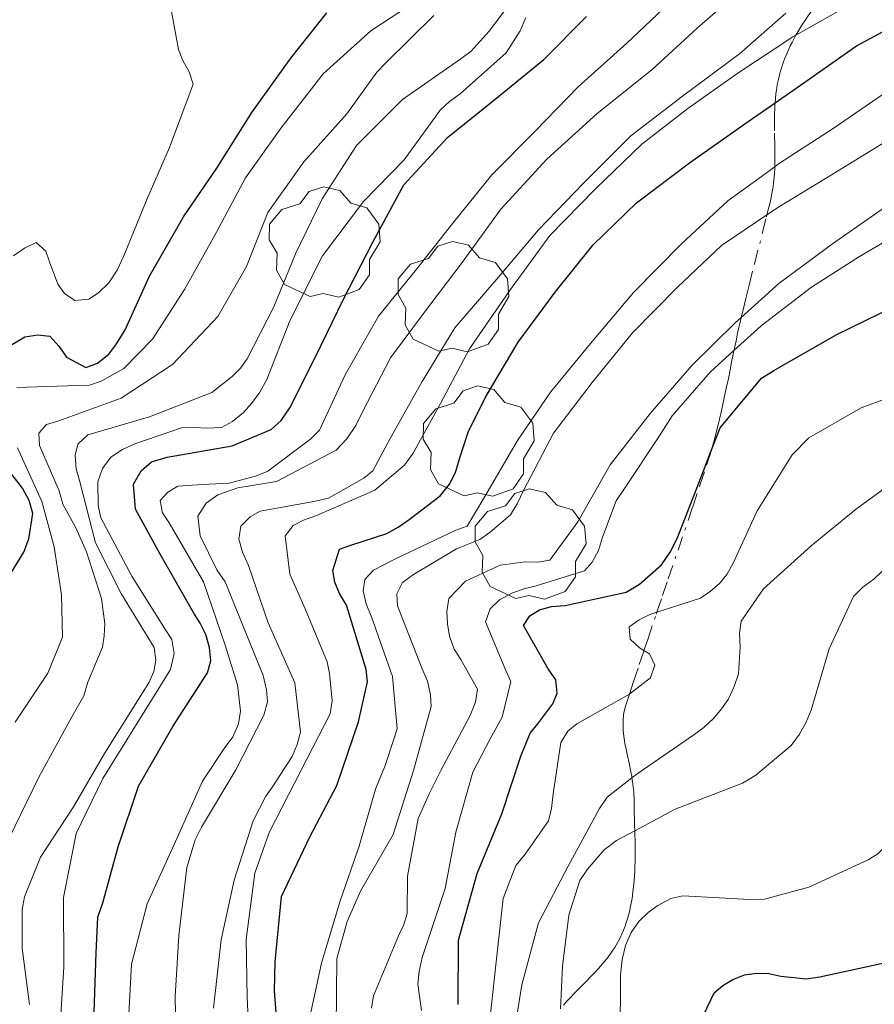
# Model space of a CAD drawing. Units: inches. Extents: x 452000 to 453004, y 4599998 to 4600502.
# Drawn here: x 452292 to 452323, y 4600369 to 4600404 of the extents above; entities that cross this region are included whole.
import ezdxf

# ---------------------------------------------------------------- set-up
doc = ezdxf.new("R2010")
doc.units = ezdxf.units.IN
doc.header["$MEASUREMENT"] = 0
doc.linetypes.add('TRAZO_Y_PUNTO', pattern=[1, 0.5, -0.25, 0, -0.25])
for name, color, linetype, lineweight in [('ARBRE', 7, 'Continuous', 0), ('BARDISSA i BROLLA', 7, 'Continuous', 0), ('CORBA DE NIVELL', 7, 'Continuous', 0), ('CORBA MESTRA', 7, 'Continuous', 0)]:
    doc.layers.add(name, color=color, linetype=linetype, lineweight=lineweight)

# ---------------------------------------------------------------- blocks, each defined once
blk = doc.blocks.new('ARBRE')
at = {"color": 0, "linetype": 'ByBlock', "lineweight": -2, "flags": 128}
blk.add_lwpolyline([(-0.507, -1.872), (-1.415, -1.448), (-1.697, -0.94), (-1.675, -0.342), (-1.951, 0.138), (-1.943, 0.686), (-1.511, 1.208), (-0.871, 1.406), (-0.543, 1.846), (-0.027, 2.012), (0.541, 1.882), (0.933, 1.428), (1.495, 1.262), (1.921, 0.694), (1.969, 0.068), (1.593, -0.562), (1.593, -1.098), (1.229, -1.618), (0.505, -1.886), (-0.049, -1.762), (-0.507, -1.872)], dxfattribs=at)

msp = doc.modelspace()

# ---------------------------------------------------------------- linework, layer by layer
at = {"layer": 'BARDISSA i BROLLA', "color": 3, "linetype": 'TRAZO_Y_PUNTO', "lineweight": 0}
for points in [[(452319.802, 4600403.383, 147.944), (452319.906, 4600403.562, 148), (452320.015, 4600403.739, 148.055), (452320.114, 4600403.892, 148.102), (452320.204, 4600404.025, 148.142), (452320.285, 4600404.141, 148.178), (452320.432, 4600404.344, 148.239), (452320.546, 4600404.495, 148.285), (452320.723, 4600404.721, 148.355), (452320.907, 4600404.946, 148.426), (452321.069, 4600405.137, 148.489), (452321.222, 4600405.311, 148.548), (452321.367, 4600405.469, 148.603), (452321.504, 4600405.612, 148.655), (452321.633, 4600405.743, 148.702), (452321.756, 4600405.863, 148.747), (452321.873, 4600405.973, 148.787), (452321.91, 4600406.006, 148.8)], [(452319.07, 4600400.999, 147.028), (452319.08, 4600401.136, 147.086), (452319.098, 4600401.309, 147.16), (452319.115, 4600401.438, 147.215), (452319.146, 4600401.632, 147.296), (452319.164, 4600401.729, 147.337), (452319.185, 4600401.826, 147.378), (452319.21, 4600401.931, 147.422), (452319.236, 4600402.033, 147.463), (452319.264, 4600402.13, 147.502), (452319.292, 4600402.224, 147.539), (452319.352, 4600402.405, 147.608), (452319.414, 4600402.573, 147.669), (452319.478, 4600402.728, 147.725), (452319.541, 4600402.873, 147.775), (452319.605, 4600403.008, 147.821), (452319.667, 4600403.133, 147.863), (452319.729, 4600403.25, 147.901), (452319.788, 4600403.359, 147.936), (452319.802, 4600403.383, 147.944)], [(452319.055, 4600398.738, 146.06), (452319.059, 4600398.892, 146.126), (452319.061, 4600399.075, 146.205), (452319.059, 4600399.42, 146.353), (452319.049, 4600400.023, 146.612), (452319.047, 4600400.25, 146.709), (452319.048, 4600400.448, 146.793), (452319.051, 4600400.621, 146.867), (452319.056, 4600400.772, 146.932), (452319.063, 4600400.904, 146.988), (452319.07, 4600400.999, 147.028)], [(452318.78, 4600397.036, 145.325), (452318.903, 4600397.528, 145.538), (452318.934, 4600397.66, 145.595), (452318.959, 4600397.789, 145.65), (452318.981, 4600397.914, 145.704), (452318.999, 4600398.035, 145.756), (452319.013, 4600398.153, 145.807), (452319.025, 4600398.267, 145.856), (452319.043, 4600398.488, 145.952), (452319.054, 4600398.696, 146.041), (452319.055, 4600398.738, 146.06)], [(452317.87, 4600393.411, 143.777), (452317.873, 4600393.421, 143.78), (452317.925, 4600393.639, 143.866), (452318.046, 4600394.131, 144.07), (452318.153, 4600394.558, 144.25), (452318.34, 4600395.3, 144.569), (452318.623, 4600396.41, 145.052), (452318.763, 4600396.967, 145.295), (452318.78, 4600397.036, 145.325)], [(452317.616, 4600392.239, 143.419), (452317.621, 4600392.259, 143.424), (452317.657, 4600392.434, 143.469), (452317.689, 4600392.587, 143.511), (452317.746, 4600392.854, 143.588), (452317.789, 4600393.053, 143.651), (452317.822, 4600393.2, 143.701), (452317.87, 4600393.411, 143.777)], [(452316.792, 4600388.638, 142.606), (452316.817, 4600388.719, 142.631), (452316.86, 4600388.869, 142.675), (452316.901, 4600389.014, 142.716), (452316.977, 4600389.299, 142.79), (452317.045, 4600389.568, 142.855), (452317.106, 4600389.822, 142.912), (452317.162, 4600390.061, 142.963), (452317.262, 4600390.513, 143.054), (452317.346, 4600390.909, 143.132), (452317.417, 4600391.257, 143.201), (452317.479, 4600391.56, 143.264), (452317.532, 4600391.826, 143.322), (452317.579, 4600392.057, 143.375), (452317.616, 4600392.239, 143.419)], [(452316.415, 4600387.48, 142.19), (452316.67, 4600388.248, 142.474), (452316.722, 4600388.409, 142.531), (452316.771, 4600388.566, 142.583), (452316.792, 4600388.638, 142.606)], [(452314.894, 4600382.999, 140.485), (452315.095, 4600383.592, 140.704), (452315.293, 4600384.174, 140.923), (452315.639, 4600385.19, 141.313), (452316.157, 4600386.716, 141.9), (452316.415, 4600387.48, 142.19)], [(452314.437, 4600381.64, 139.994), (452314.57, 4600382.035, 140.135), (452314.87, 4600382.925, 140.458), (452314.894, 4600382.999, 140.485)], [(452313.921, 4600380.1, 139.446), (452314.07, 4600380.547, 139.603), (452314.27, 4600381.143, 139.815), (452314.437, 4600381.64, 139.994)], [(452314.013, 4600377.139, 138.535), (452314.004, 4600377.188, 138.548), (452313.973, 4600377.351, 138.593), (452313.908, 4600377.657, 138.679), (452313.851, 4600377.925, 138.754), (452313.803, 4600378.158, 138.821), (452313.765, 4600378.361, 138.881), (452313.737, 4600378.538, 138.933), (452313.718, 4600378.693, 138.98), (452313.706, 4600378.827, 139.021), (452313.7, 4600378.944, 139.057), (452313.698, 4600379.046, 139.089), (452313.7, 4600379.135, 139.118), (452313.704, 4600379.213, 139.143), (452313.716, 4600379.348, 139.187), (452313.73, 4600379.448, 139.22), (452313.744, 4600379.523, 139.245), (452313.771, 4600379.636, 139.283), (452313.804, 4600379.747, 139.322), (452313.921, 4600380.1, 139.446)], [(452314.112, 4600375.274, 138.056), (452314.107, 4600375.454, 138.094), (452314.1, 4600375.702, 138.151), (452314.095, 4600375.886, 138.196), (452314.088, 4600376.159, 138.265), (452314.085, 4600376.429, 138.338), (452314.083, 4600376.533, 138.367), (452314.077, 4600376.635, 138.395), (452314.069, 4600376.733, 138.422), (452314.059, 4600376.829, 138.448), (452314.034, 4600377.014, 138.5), (452314.013, 4600377.139, 138.535)], [(452311.599, 4600369.111, 138.313), (452311.727, 4600369.258, 138.267), (452311.85, 4600369.393, 138.223), (452311.968, 4600369.517, 138.182), (452312.193, 4600369.748, 138.105), (452312.391, 4600369.949, 138.04), (452312.564, 4600370.125, 137.984), (452312.712, 4600370.281, 137.938), (452312.84, 4600370.419, 137.9), (452312.948, 4600370.541, 137.868), (452313.041, 4600370.651, 137.842), (452313.12, 4600370.748, 137.82), (452313.187, 4600370.834, 137.803), (452313.244, 4600370.911, 137.788), (452313.34, 4600371.048, 137.765), (452313.408, 4600371.153, 137.749), (452313.457, 4600371.234, 137.739), (452313.527, 4600371.357, 137.725), (452313.592, 4600371.484, 137.714), (452313.657, 4600371.625, 137.704), (452313.715, 4600371.763, 137.697), (452313.767, 4600371.898, 137.693), (452313.813, 4600372.031, 137.69), (452313.853, 4600372.161, 137.689), (452313.889, 4600372.288, 137.69), (452313.921, 4600372.412, 137.692), (452313.949, 4600372.533, 137.696), (452313.974, 4600372.651, 137.7), (452313.996, 4600372.767, 137.706), (452314.015, 4600372.879, 137.713), (452314.047, 4600373.098, 137.728), (452314.071, 4600373.305, 137.746), (452314.089, 4600373.501, 137.766), (452314.102, 4600373.685, 137.787), (452314.111, 4600373.858, 137.809), (452314.117, 4600374.02, 137.831), (452314.121, 4600374.173, 137.854), (452314.124, 4600374.46, 137.899), (452314.123, 4600374.711, 137.943), (452314.12, 4600374.93, 137.985), (452314.116, 4600375.122, 138.023), (452314.112, 4600375.274, 138.056)]]:
    msp.add_polyline3d(points, dxfattribs=at)
at = {"layer": 'CORBA DE NIVELL', "color": 30, "linetype": 'Continuous', "lineweight": 0, "flags": 128}
for points, elevation in [([(452318.78, 4600397.036), (452319.219, 4600397.333), (452321.117, 4600398.486), (452323.094, 4600399.695), (452325.25, 4600400.814), (452327.351, 4600401.914), (452329.499, 4600402.793), (452331.852, 4600403.533), (452333.952, 4600404.007), (452336.233, 4600404.5), (452336.677, 4600404.606), (452338.726, 4600405.055), (452340.791, 4600405.328), (452343.286, 4600405.474), (452345.375, 4600405.657), (452347.518, 4600405.917), (452349.735, 4600406.112), (452351.269, 4600406.376), (452353.308, 4600407.286), (452355.017, 4600408.346), (452356.326, 4600408.959), (452356.781, 4600409.034), (452359.069, 4600409.142), (452361.451, 4600409.492)], 143), ([(452319.802, 4600403.383), (452321.577, 4600404.385), (452323.485, 4600405.301), (452325.578, 4600406.356), (452327.441, 4600407.182), (452329.748, 4600407.821), (452332.078, 4600408.134), (452333.448, 4600408.283), (452334.362, 4600408.386), (452335.964, 4600408.738), (452339.993, 4600409.416)], 146), ([(452292.167, 4600395.59), (452292.554, 4600395.86), (452292.962, 4600396.058), (452293.311, 4600395.755), (452293.433, 4600395.372), (452293.73, 4600394.584), (452293.966, 4600394.261), (452294.336, 4600394.012), (452294.821, 4600394.059), (452295.171, 4600394.284), (452295.527, 4600394.641), (452295.829, 4600395.087), (452296.062, 4600395.592), (452296.878, 4600397.579), (452297.679, 4600399.42), (452298.509, 4600401.651), (452298.368, 4600402.09), (452298.146, 4600402.491), (452297.997, 4600402.885), (452297.751, 4600404.226), (452297.886, 4600404.731), (452298.092, 4600405.217), (452298.345, 4600405.638), (452298.661, 4600405.967)], 156), ([(452291.998, 4600374.992), (452293.053, 4600377.167), (452294.223, 4600379.304), (452294.646, 4600380.04), (452294.794, 4600380.525), (452295.306, 4600381.761), (452295.371, 4600382.158), (452295.388, 4600382.58), (452295.276, 4600383.478), (452294.746, 4600385.129), (452294.362, 4600385.983), (452293.906, 4600386.816), (452293.775, 4600387.281), (452293.077, 4600388.892), (452293.061, 4600389.32), (452293.327, 4600389.624), (452293.77, 4600389.758), (452295.968, 4600390.565), (452297.779, 4600391.745), (452299.383, 4600393.444), (452300.39, 4600395.214), (452301.145, 4600397.12), (452302.42, 4600398.911), (452303.942, 4600400.602), (452304.995, 4600402.082), (452305.318, 4600402.415), (452307.009, 4600404.087)], 153), ([(452317.616, 4600392.239), (452318.572, 4600393.111), (452320.354, 4600394.485), (452322.056, 4600395.569), (452323.812, 4600396.604), (452325.637, 4600397.54), (452327.511, 4600398.295), (452329.395, 4600398.98), (452331.534, 4600399.706), (452333.744, 4600400.58), (452336.088, 4600401.235), (452338.255, 4600401.599), (452338.435, 4600401.578)], 141)]:
    msp.add_lwpolyline(points, dxfattribs=dict(at, elevation=elevation))
at = {"layer": 'CORBA DE NIVELL', "color": 30, "linetype": 'Continuous', "lineweight": 0}
for points, elevation in [([(452335.992, 4600406.839), (452335.405, 4600406.772), (452332.954, 4600406.199), (452330.811, 4600405.606), (452328.612, 4600404.77), (452326.693, 4600403.69), (452324.783, 4600402.596), (452322.888, 4600401.299), (452321.157, 4600400.116), (452319.191, 4600398.837), (452319.055, 4600398.738)], 144), ([(452365.822, 4600405.941), (452363.794, 4600405.741), (452361.58, 4600405.626), (452359.162, 4600405.535), (452356.673, 4600405.296), (452354.658, 4600405.106), (452352.463, 4600404.838), (452350.353, 4600404.504), (452348.079, 4600404.25), (452345.961, 4600404.124), (452343.49, 4600404.054), (452341.356, 4600404.005), (452339.065, 4600403.846), (452336.617, 4600403.255), (452334.271, 4600402.658), (452332.288, 4600402.129), (452330.358, 4600401.539), (452328.463, 4600400.827), (452326.606, 4600399.839), (452324.744, 4600398.565), (452323.086, 4600397.404), (452321.1, 4600396.014), (452319.199, 4600394.614), (452317.87, 4600393.411)], 142), ([(452310.224, 4600405.215), (452308.973, 4600403.529), (452308.336, 4600402.819), (452307.967, 4600402.551), (452305.91, 4600401.11), (452304.28, 4600399.491), (452303.069, 4600397.608), (452302.128, 4600395.66), (452301.357, 4600393.791), (452300.418, 4600391.952), (452300.181, 4600391.62), (452299.893, 4600391.321), (452299.167, 4600390.754), (452296.971, 4600389.9), (452294.786, 4600389.269), (452294.441, 4600388.939), (452294.337, 4600388.544), (452294.379, 4600388.065), (452294.49, 4600387.655), (452295.06, 4600385.447), (452295.976, 4600383.636), (452297.136, 4600381.743), (452297.195, 4600381.296), (452297.123, 4600380.895), (452296.939, 4600380.503), (452296.721, 4600380.145), (452295.378, 4600378.003), (452294.287, 4600376.116), (452293.123, 4600374.334), (452292.549, 4600372.936), (452292.47, 4600372.49), (452292.47, 4600371.123), (452292.733, 4600369.13)], 152), ([(452297.924, 4600367.031), (452297.874, 4600369.418), (452298, 4600371.567), (452298.291, 4600373.969), (452298.579, 4600374.952), (452298.807, 4600375.394), (452300.021, 4600377.426), (452301.011, 4600379.359), (452301.133, 4600379.826), (452301.099, 4600380.251), (452300.978, 4600380.761), (452300.194, 4600382.703), (452299.637, 4600384.071), (452299.35, 4600384.495), (452298.763, 4600385.695), (452298.673, 4600386.391), (452298.967, 4600386.847), (452299.38, 4600387.139), (452300.089, 4600387.386), (452301.451, 4600387.617), (452303.565, 4600388.726), (452303.945, 4600389.119), (452304.258, 4600389.592), (452304.502, 4600390.095), (452305.479, 4600391.99), (452306.687, 4600393.598), (452308.019, 4600395.351), (452309.381, 4600397.242), (452311.007, 4600399.005), (452312.779, 4600400.617), (452314.712, 4600402.166), (452316.323, 4600403.646), (452317.994, 4600405.109)], 148), ([(452306.464, 4600404.643), (452304.793, 4600403.542), (452303.106, 4600402.018), (452301.62, 4600400.109), (452300.362, 4600398.349), (452299.334, 4600396.428), (452298.2, 4600394.394), (452297.075, 4600392.639), (452296.06, 4600391.606), (452295.262, 4600391.155), (452294.853, 4600391.015), (452294.427, 4600391.009), (452292.282, 4600390.934)], 154), ([(452315.543, 4600404.731), (452313.827, 4600403.109), (452312.114, 4600401.567), (452310.589, 4600399.992), (452309.06, 4600398.453), (452307.69, 4600396.741), (452306.417, 4600395.128), (452305.055, 4600393.461), (452303.884, 4600391.381), (452302.97, 4600389.423), (452302.664, 4600389.12), (452301.154, 4600387.985), (452300.708, 4600387.8), (452299.779, 4600387.55), (452298.841, 4600387.508), (452297.968, 4600387.444), (452297.616, 4600387.236), (452297.345, 4600386.939), (452297.43, 4600386.511), (452297.661, 4600386.154), (452298.878, 4600384.067), (452299.639, 4600381.836), (452300.074, 4600380.432), (452300.184, 4600379.494), (452300.117, 4600379.046), (452299.91, 4600378.589), (452299.609, 4600378.182), (452298.836, 4600377.026), (452297.837, 4600374.784), (452296.882, 4600372.689), (452296.334, 4600370.557), (452296.197, 4600368.117)], 149), ([(452293.804, 4600368.229), (452293.944, 4600370.456), (452293.934, 4600372.91), (452294.373, 4600375.171), (452295.314, 4600377.119), (452297.705, 4600380.969), (452297.836, 4600381.537), (452297.761, 4600382.035), (452297.534, 4600382.374), (452296.345, 4600384.266), (452295.244, 4600386.327), (452295.154, 4600386.763), (452295.142, 4600387.603), (452295.304, 4600388.069), (452295.599, 4600388.471), (452296.01, 4600388.748), (452296.452, 4600388.941), (452298.097, 4600389.506), (452298.56, 4600389.528), (452299.02, 4600389.499), (452299.508, 4600389.528), (452299.9, 4600389.734), (452300.284, 4600390.051), (452300.576, 4600390.373), (452300.864, 4600390.77), (452301.116, 4600391.22), (452301.923, 4600393.289), (452303.08, 4600395.584), (452304.527, 4600397.506), (452305.965, 4600398.981), (452307.234, 4600400.739), (452307.569, 4600401.042), (452307.938, 4600401.31), (452309.567, 4600402.763), (452310.067, 4600403.543), (452310.258, 4600404.009)], 151), ([(452319.454, 4600404.168), (452317.815, 4600402.728), (452315.799, 4600401.228), (452313.973, 4600399.832), (452312.298, 4600398.152), (452310.711, 4600396.513), (452309.359, 4600394.902), (452307.756, 4600393.048), (452306.599, 4600391.143), (452305.476, 4600389.136), (452304.854, 4600387.988), (452304.54, 4600387.738), (452303.293, 4600387.022), (452302.768, 4600386.908), (452300.88, 4600386.563), (452300.53, 4600386.366), (452300.196, 4600386.034), (452300.12, 4600385.571), (452300.252, 4600385.117), (452300.463, 4600384.649), (452301.161, 4600382.619), (452302.098, 4600380.501), (452302.305, 4600378.752), (452302.189, 4600378.319), (452302.012, 4600377.902), (452301.311, 4600376.825), (452301.074, 4600376.493), (452300.633, 4600375.618), (452299.959, 4600373.525), (452299.495, 4600371.413), (452299.23, 4600369.001)], 147), ([(452300.49, 4600367.871), (452300.42, 4600369.394), (452300.382, 4600371.429), (452300.692, 4600373.775), (452301.192, 4600375.209), (452302.323, 4600377.416), (452303.356, 4600379.4), (452303.422, 4600379.865), (452303.333, 4600380.829), (452303.239, 4600381.241), (452302.473, 4600383.117), (452301.925, 4600384.345), (452301.766, 4600385.689), (452302.044, 4600386.059), (452302.406, 4600386.254), (452302.839, 4600386.401), (452304.929, 4600387.308), (452305.976, 4600388.197), (452306.28, 4600388.615), (452307.25, 4600390.368), (452308.268, 4600392.302), (452309.686, 4600394.35), (452311.111, 4600396.305), (452312.729, 4600397.955), (452314.357, 4600399.535), (452315.982, 4600400.799), (452317.718, 4600402.015), (452319.701, 4600403.326), (452319.802, 4600403.383)], 146), ([(452319.055, 4600398.738), (452317.399, 4600397.534), (452315.758, 4600396.014), (452314.064, 4600394.29), (452312.552, 4600392.489), (452311.14, 4600390.768), (452309.972, 4600389.061), (452308.846, 4600387.14), (452308.185, 4600386.033), (452307.794, 4600385.895), (452305.662, 4600384.881), (452304.885, 4600384.484), (452304.58, 4600384.153), (452304.516, 4600383.756), (452304.624, 4600383.295), (452304.817, 4600382.796), (452305.548, 4600380.719), (452305.716, 4600378.875), (452305.583, 4600378.479), (452305.293, 4600377.582), (452304.955, 4600376.74), (452304.37, 4600374.729), (452303.709, 4600372.801), (452303.044, 4600370.597), (452302.619, 4600368.639)], 144), ([(452303.561, 4600368.312), (452303.589, 4600370.754), (452303.951, 4600372.066), (452304.422, 4600373.134), (452305.58, 4600375.136), (452306.289, 4600377.401), (452306.924, 4600379.661), (452306.895, 4600380.08), (452306.784, 4600380.559), (452306.596, 4600380.994), (452305.724, 4600383.216), (452305.703, 4600383.65), (452305.905, 4600384.046), (452306.289, 4600384.334), (452307.815, 4600385.237), (452308.638, 4600385.568), (452309.005, 4600385.825), (452309.716, 4600386.441), (452309.956, 4600386.824), (452310.187, 4600387.317), (452311.242, 4600389.325), (452312.601, 4600391.108), (452314.037, 4600392.865), (452315.62, 4600394.481), (452317.178, 4600395.953), (452318.78, 4600397.036)], 143), ([(452317.87, 4600393.411), (452317.675, 4600393.234), (452316.134, 4600391.725), (452314.65, 4600390.023), (452313.238, 4600388.204), (452312.101, 4600386.187), (452311.116, 4600384.833), (452310.689, 4600384.759), (452310.234, 4600384.781), (452309.355, 4600384.655), (452308.137, 4600384.094), (452307.547, 4600383.486), (452307.471, 4600383.023), (452307.492, 4600382.588), (452307.569, 4600382.144), (452307.734, 4600381.684), (452307.969, 4600381.321), (452308.555, 4600380.275), (452308.485, 4600379.817), (452308.298, 4600379.344), (452307.261, 4600377.407), (452306.86, 4600376.599), (452306.454, 4600375.7), (452306.079, 4600373.669), (452306.076, 4600372.349), (452305.937, 4600371.92), (452305.764, 4600371.554), (452304.886, 4600369.445), (452304.814, 4600369.004)], 142), ([(452306.581, 4600368.923), (452306.446, 4600369.854), (452306.489, 4600370.294), (452306.606, 4600370.796), (452307.414, 4600373.227), (452307.788, 4600375.218), (452308.388, 4600377.347), (452309.002, 4600378.519), (452309.432, 4600379.288), (452309.734, 4600380.544), (452309.556, 4600380.938), (452308.835, 4600382.65), (452309.004, 4600383.12), (452309.335, 4600383.429), (452309.797, 4600383.675), (452310.202, 4600383.822), (452310.628, 4600383.925), (452312.336, 4600384.457), (452312.609, 4600384.765), (452312.826, 4600385.18), (452312.97, 4600385.643), (452313.451, 4600386.937), (452313.722, 4600387.331), (452314.958, 4600389.193), (452315.433, 4600389.936), (452316.779, 4600391.474), (452317.616, 4600392.239)], 141), ([(452314.894, 4600382.999), (452315.082, 4600383.059), (452316.429, 4600383.494), (452316.787, 4600383.735), (452317.1, 4600384.013), (452317.364, 4600384.334), (452317.588, 4600384.726), (452318.438, 4600386.58), (452319.677, 4600388.562), (452320.259, 4600389.154), (452322.112, 4600390.218), (452324.018, 4600390.927)], 139), ([(452292.309, 4600388.804), (452293.162, 4600386.908), (452293.606, 4600385.303), (452293.855, 4600383.615), (452293.898, 4600382.113), (452293.38, 4600380.843), (452292.224, 4600379.105)], 154), ([(452323.84, 4600388.029), (452321.956, 4600386.661), (452320.344, 4600385.337), (452318.658, 4600383.825), (452317.865, 4600382.683), (452317.806, 4600382.251), (452317.835, 4600381.764), (452317.772, 4600380.821), (452317.623, 4600380.365), (452317.412, 4600379.914), (452317.18, 4600379.576), (452316.89, 4600379.237), (452316.553, 4600378.923), (452316.197, 4600378.664), (452314.228, 4600377.305), (452314.013, 4600377.139)], 138), ([(452314.112, 4600375.274), (452315.533, 4600376.041), (452317.912, 4600376.954), (452318.387, 4600377.238), (452319.635, 4600378.287), (452319.93, 4600378.689), (452320.164, 4600379.107), (452320.343, 4600379.535), (452320.984, 4600381.703), (452321.838, 4600383.551), (452322.166, 4600383.878), (452322.561, 4600384.165), (452323.343, 4600384.917)], 137), ([(452314.437, 4600381.64), (452314.276, 4600381.742), (452313.945, 4600382.048), (452313.913, 4600382.484), (452314.267, 4600382.732), (452314.644, 4600382.918), (452314.894, 4600382.999)], 139), ([(452330.057, 4600382.491), (452329.467, 4600382.252), (452327.657, 4600380.945), (452326.262, 4600379.841), (452325.979, 4600379.409), (452325.711, 4600378.87), (452324.738, 4600376.899), (452323.47, 4600375.221), (452322.698, 4600374.456), (452322.356, 4600374.246), (452320.261, 4600373.277), (452318.693, 4600372.853), (452318.18, 4600372.845), (452315.807, 4600372.971), (452315.383, 4600372.879), (452314.932, 4600372.631), (452314.584, 4600372.388), (452314.252, 4600372.068), (452313.981, 4600371.673), (452313.781, 4600371.22), (452313.666, 4600370.729), (452313.607, 4600370.171), (452313.6, 4600367.949)], 136), ([(452313.921, 4600380.1), (452313.936, 4600380.108), (452314.673, 4600380.673), (452314.816, 4600381.124), (452314.627, 4600381.52), (452314.437, 4600381.64)], 139), ([(452309.709, 4600359.56), (452309.628, 4600361.808), (452309.768, 4600364.035), (452309.697, 4600364.904), (452309.629, 4600365.364), (452309.002, 4600367.571), (452308.952, 4600368.074), (452308.983, 4600368.476), (452309.216, 4600370.641), (452309.462, 4600372.884), (452309.908, 4600374.046), (452310.243, 4600374.446), (452311.059, 4600375.623), (452311.165, 4600376.058), (452311.228, 4600376.581), (452311.496, 4600378.39), (452311.751, 4600378.793), (452312.06, 4600379.048), (452313.921, 4600380.1)], 139), ([(452314.013, 4600377.139), (452313.137, 4600376.463), (452312.865, 4600376.057), (452311.764, 4600374.017), (452310.711, 4600372.02), (452310.117, 4600369.827), (452309.755, 4600367.542), (452309.897, 4600365.512), (452310.291, 4600363.317), (452310.553, 4600361.186), (452310.993, 4600358.925), (452311.216, 4600356.933), (452311.254, 4600354.87), (452311.621, 4600352.617), (452311.807, 4600350.481), (452312.108, 4600348.698)], 138), ([(452311.493, 4600368.982), (452311.561, 4600370.486), (452311.786, 4600372.284), (452312.17, 4600373.52), (452312.441, 4600373.915), (452313.033, 4600374.603), (452313.463, 4600374.924), (452314.112, 4600375.274)], 137)]:
    msp.add_lwpolyline(points, dxfattribs=dict(at, elevation=elevation))
at = {"layer": 'CORBA MESTRA', "color": 30, "linetype": 'Continuous', "lineweight": 30, "flags": 128}
for points, elevation in [([(452319.07, 4600400.999), (452320.2, 4600401.79), (452321.944, 4600403.011), (452324.158, 4600404.2), (452326.008, 4600405.212), (452326.949, 4600405.598), (452329.106, 4600406.171), (452331.179, 4600406.753), (452333.413, 4600407.175), (452335.418, 4600407.729), (452335.978, 4600407.79)], 145), ([(452291.832, 4600392.288), (452292.559, 4600392.729), (452293.019, 4600392.797), (452293.453, 4600392.749), (452293.765, 4600392.401), (452294.04, 4600392.008), (452294.716, 4600391.642), (452295.135, 4600391.798), (452295.529, 4600392.113), (452295.783, 4600392.447), (452296.091, 4600392.956), (452296.969, 4600394.869), (452298.166, 4600396.967), (452299.342, 4600398.69), (452300.585, 4600400.654), (452301.963, 4600402.576), (452303.228, 4600404.174)], 155), ([(452316.792, 4600388.638), (452317.134, 4600389.516), (452318.586, 4600391.264), (452319.025, 4600391.543), (452321.223, 4600392.798), (452323.303, 4600393.816), (452325.224, 4600394.672), (452327.344, 4600395.522), (452329.387, 4600396.328), (452331.47, 4600397.327), (452333.436, 4600398.049), (452335.685, 4600398.784), (452336.812, 4600399.184)], 140), ([(452291.818, 4600383.968), (452292.526, 4600385.118), (452292.702, 4600385.592), (452292.841, 4600386.481), (452292.722, 4600386.944), (452292.477, 4600387.378), (452291.096, 4600389.155)], 155)]:
    msp.add_lwpolyline(points, dxfattribs=dict(at, elevation=elevation))
at = {"layer": 'CORBA MESTRA', "color": 30, "linetype": 'Continuous', "lineweight": 30}
for points, elevation in [([(452294.998, 4600368.518), (452295.089, 4600370.955), (452295.144, 4600372.214), (452295.321, 4600372.729), (452295.864, 4600374.701), (452296.576, 4600376.85), (452297.791, 4600378.951), (452299.023, 4600380.848), (452299.133, 4600381.276), (452299.089, 4600381.744), (452298.958, 4600382.209), (452298.754, 4600382.613), (452298.533, 4600382.956), (452297.344, 4600385.044), (452296.476, 4600386.633), (452296.403, 4600387.522), (452296.67, 4600387.996), (452297.037, 4600388.315), (452297.598, 4600388.479), (452299.893, 4600388.879), (452301.263, 4600389.448), (452301.624, 4600389.769), (452301.927, 4600390.215), (452302.841, 4600392.047), (452303.812, 4600394.036), (452304.855, 4600396.075), (452305.954, 4600398.104), (452307.494, 4600399.768), (452309.294, 4600401.214), (452310.898, 4600402.523), (452312.401, 4600404.044)], 150), ([(452301.57, 4600367.221), (452301.389, 4600369.614), (452301.41, 4600370.644), (452301.626, 4600372.944), (452302.636, 4600375.058), (452303.589, 4600376.877), (452304.352, 4600379.121), (452304.665, 4600380.531), (452304.622, 4600380.969), (452303.926, 4600383.246), (452303.683, 4600383.662), (452303.517, 4600384.053), (452303.441, 4600384.469), (452303.683, 4600385.224), (452304.082, 4600385.367), (452305.355, 4600385.78), (452305.756, 4600386.002), (452306.136, 4600386.268), (452307.238, 4600387.108), (452307.57, 4600387.526), (452307.774, 4600387.932), (452307.922, 4600388.417), (452308.227, 4600389.363), (452308.836, 4600390.6), (452309.994, 4600392.544), (452311.303, 4600394.3), (452312.645, 4600395.982), (452314.176, 4600397.464), (452316.046, 4600398.881), (452318.116, 4600400.331), (452319.07, 4600400.999)], 145), ([(452307.876, 4600369.136), (452307.88, 4600371.405), (452308.543, 4600373.764), (452309.413, 4600375.867), (452310.084, 4600377.909), (452310.412, 4600378.724), (452310.682, 4600379.05), (452311.214, 4600379.755), (452311.368, 4600380.136), (452311.324, 4600380.603), (452311.053, 4600380.99), (452310.186, 4600382.521), (452310.408, 4600382.872), (452310.75, 4600383.082), (452311.171, 4600383.192), (452311.654, 4600383.227), (452313.812, 4600383.703), (452314.28, 4600383.982), (452315.061, 4600384.666), (452315.366, 4600385.123), (452315.606, 4600385.603), (452316.388, 4600387.597), (452316.792, 4600388.638)], 140), ([(452316.551, 4600368.784), (452316.915, 4600369.547), (452317.224, 4600369.803), (452317.579, 4600370.022), (452317.986, 4600370.18), (452318.411, 4600370.243), (452318.844, 4600370.224), (452319.276, 4600370.136), (452320.184, 4600370.039), (452320.644, 4600370.108), (452323.082, 4600370.643), (452325.312, 4600371.559), (452327.199, 4600372.685), (452328.812, 4600374.078), (452329.6, 4600375.255), (452329.837, 4600376.075), (452329.964, 4600377.004)], 135)]:
    msp.add_lwpolyline(points, dxfattribs=dict(at, elevation=elevation))

# ---------------------------------------------------------------- block references
at = {"layer": 'ARBRE', "color": 3, "linetype": 'Continuous', "lineweight": 0, "xscale": 1.000001550400009, "yscale": 1.000001550399986, "zscale": 1.0000015504, "rotation": 359.9995652666707}
for p in [(452303.151, 4600396.02, 150.922), (452307.699, 4600394.087, 147.57), (452308.59, 4600388.978, 144.306), (452310.42, 4600385.347, 142.826)]:
    msp.add_blockref('ARBRE', p, dxfattribs=at)

doc.saveas('drawing.dxf')
